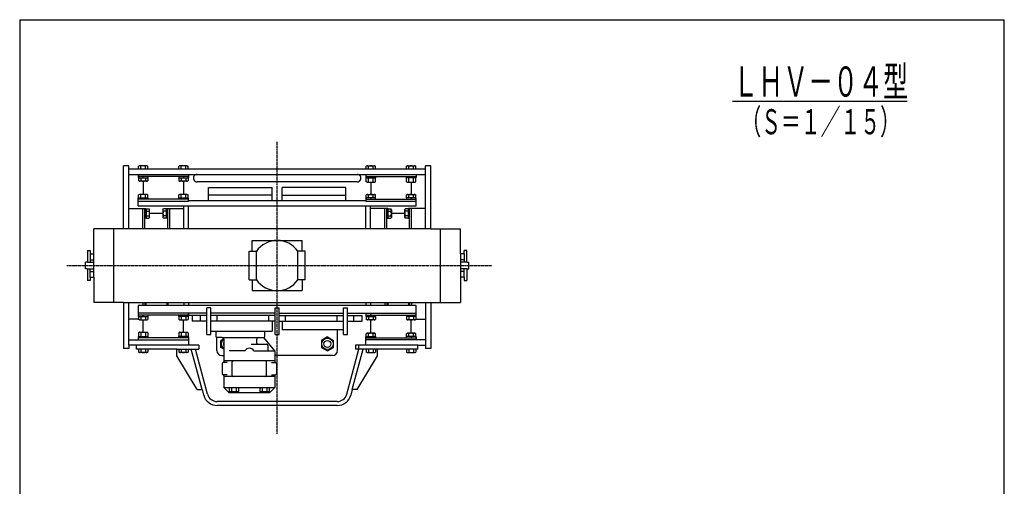
# Model space of a CAD drawing. Extents: x 99 to 3039, y 164 to 4304.
# Drawn here: x 99 to 3039, y 2910 to 4304 of the extents above; entities that cross this region are included whole.
import ezdxf
from ezdxf.enums import TextEntityAlignment as Align

# ---------------------------------------------------------------- set-up
doc = ezdxf.new("R2010")
doc.units = 0
doc.header["$MEASUREMENT"] = 0
doc.linetypes.add('EXLTYPE3', pattern=[5.5, 3, -1, 0.5, -1])
doc.layers.add('LAY-1', color=7, linetype='CONTINUOUS')
doc.styles.add('EXCADSTD', font='monotxt', dxfattribs={"bigfont": 'extfont'})

msp = doc.modelspace()

# ---------------------------------------------------------------- linework, layer by layer
at = {"layer": 'LAY-1', "color": 7, "linetype": 'CONTINUOUS'}
for p, q in [((99.152, 4303.71), (3039.152, 4303.71)), ((99.152, 4303.71), (99.152, 163.71)), ((3039.152, 163.71), (3039.152, 4303.71))]:
    msp.add_line(p, q, dxfattribs=at)
at = {"layer": 'LAY-1', "color": 3, "linetype": 'CONTINUOUS'}
for p, q in [((2227.5, 4060.5), (2749.5, 4060.5)), ((425.018, 3867.592), (409.018, 3867.592)), ((409.018, 3679.583), (409.018, 3867.592)), ((425.018, 3857.592), (425.018, 3867.592)), ((1311.018, 3857.593), (425.018, 3857.592)), ((425.018, 3679.583), (425.018, 3857.592)), ((1327.018, 3867.592), (1311.018, 3867.592)), ((1311.018, 3857.593), (1311.018, 3867.592)), ((1311.018, 3679.583), (1311.018, 3857.593)), ((1327.018, 3679.583), (1327.018, 3867.592)), ((425.018, 3841.592), (1311.018, 3841.592)), ((453.018, 3841.592), (453.018, 3832.592)), ((603.018, 3835.592), (453.018, 3835.592)), ((454.019, 3832.592), (453.019, 3832.592)), ((602.019, 3832.592), (603.019, 3832.592)), ((603.018, 3841.592), (603.018, 3832.592)), ((1133.018, 3841.592), (1133.018, 3832.592)), ((1133.018, 3835.592), (1283.018, 3835.592)), ((1134.018, 3832.592), (1133.018, 3832.592)), ((1282.017, 3832.592), (1283.018, 3832.592)), ((1283.018, 3841.592), (1283.018, 3832.592)), ((468.018, 3821.592), (468.018, 3781.592)), ((588.018, 3821.592), (588.018, 3781.592)), ((1107.018, 3819.592), (629.019, 3819.592)), ((663.018, 3802.592), (853.018, 3802.593)), ((663.018, 3763.593), (663.018, 3802.592)), ((853.018, 3763.593), (853.018, 3802.593)), ((883.018, 3763.592), (883.018, 3802.593)), ((1073.018, 3802.593), (883.018, 3802.593)), ((1073.018, 3763.592), (1073.018, 3802.593)), ((1148.018, 3818.592), (1148.018, 3781.592)), ((1268.018, 3818.592), (1268.018, 3781.592)), ((453.018, 3747.593), (453.018, 3770.592)), ((603.018, 3767.592), (453.018, 3767.592)), ((454.019, 3770.592), (453.019, 3770.592)), ((602.019, 3770.592), (603.019, 3770.592)), ((603.018, 3760.73), (603.018, 3770.592)), ((603.018, 3763.593), (1133.018, 3763.592)), ((853.018, 3779.592), (663.018, 3779.592)), ((883.018, 3779.593), (1073.018, 3779.593)), ((1133.018, 3770.592), (1133.018, 3761.592)), ((1134.018, 3770.592), (1133.018, 3770.592)), ((1133.018, 3767.592), (1283.018, 3767.592)), ((1282.017, 3770.592), (1283.018, 3770.592)), ((1283.018, 3747.592), (1283.018, 3770.592)), ((425.018, 3739.593), (476.018, 3739.593)), ((603.018, 3760.73), (453.018, 3760.73)), ((453.018, 3747.593), (1283.018, 3747.592)), ((467.018, 3679.583), (467.018, 3739.593)), ((473.018, 3679.583), (473.018, 3739.593)), ((476.019, 3738.593), (476.019, 3739.593)), ((538.018, 3739.593), (589.018, 3739.593)), ((538.018, 3738.593), (538.018, 3739.593)), ((541.018, 3679.583), (541.018, 3739.593)), ((547.018, 3679.583), (547.018, 3739.593)), ((589.018, 3679.583), (589.018, 3747.593)), ((603.018, 3679.583), (603.018, 3747.593)), ((1133.018, 3761.592), (1283.018, 3761.592)), ((1133.018, 3679.583), (1133.018, 3747.592)), ((1147.018, 3679.583), (1147.018, 3747.593)), ((1198.018, 3739.593), (1147.018, 3739.593)), ((1189.018, 3679.583), (1189.018, 3739.593)), ((1195.018, 3679.583), (1195.018, 3739.593)), ((1198.018, 3738.593), (1198.018, 3739.593)), ((1311.018, 3739.593), (1260.018, 3739.593)), ((1260.018, 3738.593), (1260.018, 3739.593)), ((1263.018, 3679.583), (1263.018, 3739.593)), ((1269.018, 3679.583), (1269.018, 3739.593)), ((527.018, 3724.593), (487.019, 3724.593)), ((1249.018, 3724.593), (1209.018, 3724.593)), ((409.018, 3679.583), (321.029, 3679.583)), ((321.029, 3604.233), (321.029, 3679.583)), ((380.029, 3459.583), (380.029, 3679.583)), ((1327.018, 3679.583), (409.018, 3679.583)), ((1327.018, 3679.583), (1415.008, 3679.583)), ((1356.008, 3459.583), (1356.008, 3679.583)), ((1415.008, 3604.233), (1415.008, 3679.583)), ((793.018, 3612.092), (793.018, 3644.592)), ((793.018, 3644.592), (943.019, 3644.592)), ((943.019, 3612.092), (943.019, 3644.592)), ((302.008, 3614.583), (310.008, 3614.583)), ((302.008, 3614.583), (302.008, 3579.583)), ((310.007, 3586.913), (321.03, 3586.912)), ((310.008, 3614.583), (310.008, 3603.384)), ((310.008, 3604.234), (310.008, 3579.583)), ((310.008, 3604.233), (321.03, 3604.233)), ((321.029, 3534.951), (321.029, 3604.233)), ((784.019, 3527.034), (784.018, 3612.385)), ((784.018, 3612.091), (806.018, 3612.092)), ((806.019, 3527.033), (806.018, 3612.385)), ((930.019, 3527.034), (930.018, 3612.385)), ((952.019, 3612.092), (930.019, 3612.092)), ((952.019, 3527.034), (952.018, 3612.385)), ((1426.03, 3604.234), (1415.008, 3604.233)), ((1415.008, 3604.233), (1415.008, 3534.95)), ((1426.03, 3586.913), (1415.008, 3586.912)), ((1434.03, 3614.583), (1426.03, 3614.583)), ((1426.03, 3604.234), (1426.03, 3614.583)), ((1426.03, 3604.234), (1426.03, 3579.583)), ((1434.03, 3579.584), (1434.03, 3614.583)), ((296.008, 3559.583), (296.008, 3579.584)), ((302.008, 3579.583), (296.008, 3579.584)), ((302.008, 3559.583), (296.008, 3559.583)), ((302.008, 3579.583), (321.03, 3579.583)), ((302.008, 3559.583), (321.03, 3559.584)), ((302.008, 3559.583), (302.008, 3524.583)), ((310.007, 3534.95), (310.008, 3559.583)), ((1434.029, 3579.583), (1415.008, 3579.583)), ((1434.03, 3559.583), (1415.008, 3559.584)), ((1426.03, 3534.95), (1426.03, 3559.583)), ((1434.03, 3579.583), (1440.03, 3579.584)), ((1434.03, 3559.583), (1434.03, 3524.583)), ((1434.03, 3559.583), (1440.03, 3559.583)), ((1440.03, 3559.583), (1440.03, 3579.584)), ((310.008, 3552.272), (321.03, 3552.272)), ((310.008, 3534.951), (321.03, 3534.951)), ((310.008, 3534.95), (310.008, 3524.583)), ((321.029, 3534.951), (321.029, 3459.583)), ((1426.03, 3552.272), (1415.008, 3552.272)), ((1426.03, 3534.951), (1415.008, 3534.951)), ((1415.008, 3534.951), (1415.008, 3459.583)), ((1426.03, 3534.951), (1426.03, 3524.583)), ((310.008, 3524.583), (302.008, 3524.583)), ((784.019, 3527.092), (806.019, 3527.092)), ((793.019, 3527.092), (793.019, 3494.592)), ((952.019, 3527.092), (930.019, 3527.092)), ((943.019, 3527.092), (943.019, 3494.592)), ((1426.03, 3524.583), (1434.03, 3524.583)), ((793.019, 3494.592), (943.019, 3494.592)), ((409.018, 3459.583), (321.029, 3459.583)), ((409.018, 3459.583), (1327.017, 3459.583)), ((409.018, 3459.583), (409.018, 3321.592)), ((425.018, 3331.592), (425.018, 3459.583)), ((1283.018, 3450.593), (453.018, 3450.592)), ((453.018, 3450.592), (453.018, 3418.592)), ((467.018, 3459.583), (467.018, 3450.592)), ((473.018, 3459.583), (473.018, 3450.592)), ((476.018, 3459.583), (476.018, 3450.592)), ((538.018, 3459.583), (538.018, 3450.592)), ((541.018, 3459.583), (541.018, 3450.592)), ((589.018, 3459.583), (589.018, 3450.592)), ((603.018, 3459.583), (603.018, 3450.593)), ((658.032, 3363.592), (658.032, 3443.592)), ((670.032, 3443.592), (658.032, 3443.592)), ((670.032, 3363.592), (670.032, 3443.592)), ((862.032, 3363.592), (862.032, 3443.592)), ((862.032, 3443.592), (874.031, 3443.592)), ((874.031, 3363.592), (874.031, 3443.592)), ((1066.031, 3363.592), (1066.031, 3443.592)), ((1066.031, 3443.592), (1078.031, 3443.592)), ((1078.031, 3363.592), (1078.031, 3443.592)), ((1133.018, 3459.583), (1133.018, 3450.592)), ((1147.018, 3459.583), (1147.018, 3450.592)), ((1189.018, 3459.583), (1189.018, 3450.593)), ((1195.018, 3459.583), (1195.018, 3450.592)), ((1198.018, 3459.583), (1198.018, 3450.592)), ((1260.018, 3459.583), (1260.018, 3450.592)), ((1263.018, 3459.583), (1263.018, 3450.592)), ((1269.018, 3459.583), (1269.018, 3450.592)), ((1283.018, 3418.592), (1283.018, 3450.592)), ((1311.018, 3459.583), (1311.018, 3331.592)), ((1327.018, 3459.583), (1327.018, 3321.593)), ((1327.018, 3459.583), (1415.008, 3459.583)), ((658.032, 3427.592), (453.018, 3427.592)), ((603.018, 3421.592), (453.018, 3421.592)), ((454.018, 3418.592), (453.018, 3418.592)), ((602.018, 3418.592), (603.018, 3418.592)), ((603.018, 3427.593), (603.018, 3418.592)), ((603.018, 3418.592), (603.018, 3427.592)), ((658.032, 3420.592), (603.018, 3420.592)), ((614.018, 3420.592), (614.018, 3403.592)), ((639.032, 3403.592), (639.032, 3420.593)), ((862.032, 3427.593), (670.032, 3427.592)), ((862.032, 3420.593), (670.032, 3420.593)), ((689.032, 3403.592), (689.032, 3420.593)), ((843.032, 3403.592), (843.031, 3420.593)), ((874.031, 3427.593), (1066.032, 3427.593)), ((874.031, 3420.593), (1066.031, 3420.592)), ((893.032, 3403.592), (893.032, 3420.593)), ((1047.031, 3403.592), (1047.031, 3420.592)), ((1078.031, 3427.593), (1283.018, 3427.593)), ((1078.031, 3420.592), (1122.018, 3420.592)), ((1097.031, 3403.592), (1097.031, 3420.592)), ((1122.018, 3403.592), (1122.018, 3420.592)), ((1133.018, 3427.593), (1133.018, 3418.592)), ((1133.018, 3421.592), (1283.018, 3421.592)), ((1134.018, 3418.592), (1133.018, 3418.592)), ((1148.018, 3421.592), (1148.018, 3427.592)), ((1282.018, 3418.592), (1283.018, 3418.592)), ((454.161, 3409.593), (425.018, 3409.593)), ((468.018, 3370.217), (468.018, 3407.592)), ((588.018, 3370.217), (588.018, 3407.592)), ((658.032, 3403.592), (614.018, 3403.592)), ((862.032, 3403.592), (670.032, 3403.592)), ((853.018, 3403.593), (853.018, 3373.593)), ((874.031, 3403.592), (1066.031, 3403.592)), ((883.018, 3403.592), (883.018, 3377.592)), ((1078.031, 3403.592), (1122.018, 3403.592)), ((1148.018, 3367.217), (1148.018, 3407.592)), ((1268.018, 3367.217), (1268.018, 3407.217)), ((1281.874, 3409.593), (1311.018, 3409.593)), ((453.018, 3356.217), (453.018, 3347.592)), ((454.017, 3356.217), (453.018, 3356.217)), ((603.018, 3353.592), (453.018, 3353.592)), ((602.018, 3356.217), (603.018, 3356.217)), ((603.018, 3356.217), (603.018, 3331.592)), ((658.032, 3363.592), (670.032, 3363.592)), ((670.032, 3373.593), (853.018, 3373.593)), ((685.018, 3373.593), (685.018, 3357.592)), ((688.018, 3315.592), (688.018, 3354.592)), ((704.023, 3354.592), (688.018, 3354.592)), ((704.023, 3354.592), (828.018, 3354.592)), ((861.018, 3314.593), (828.018, 3354.592)), ((831.018, 3357.592), (831.018, 3373.592)), ((862.032, 3363.592), (874.031, 3363.592)), ((1066.031, 3377.592), (883.018, 3377.592)), ((1018.018, 3356.377), (1000.018, 3345.984)), ((1018.018, 3356.377), (1036.018, 3345.984)), ((1048.018, 3315.592), (1048.018, 3377.592)), ((1066.032, 3363.593), (1078.031, 3363.592)), ((1133.018, 3331.592), (1133.018, 3356.592)), ((1134.018, 3356.217), (1133.018, 3356.217)), ((1133.018, 3353.592), (1283.018, 3353.592)), ((1282.018, 3356.217), (1283.018, 3356.217)), ((1283.018, 3356.592), (1283.018, 3347.592)), ((425.018, 3347.592), (603.018, 3347.592)), ((448.018, 3331.592), (425.018, 3331.592)), ((425.018, 3331.592), (425.018, 3321.592)), ((634.018, 3331.592), (448.018, 3331.592)), ((448.018, 3319.592), (448.018, 3331.592)), ((634.018, 3331.592), (634.018, 3319.592)), ((708.697, 3350.995), (700.018, 3345.984)), ((700.018, 3325.2), (700.018, 3345.984)), ((709.018, 3320.003), (700.018, 3325.2)), ((709.018, 3349.592), (709.018, 3282.593)), ((789.885, 3334.593), (836.851, 3334.593)), ((807.018, 3337.593), (807.018, 3349.592)), ((839.851, 3331.593), (839.851, 3317.593)), ((1000.018, 3345.984), (1000.018, 3325.2)), ((1000.018, 3325.2), (1018.018, 3314.807)), ((1018.018, 3314.807), (1036.018, 3325.2)), ((1036.018, 3325.2), (1036.018, 3345.984)), ((1102.011, 3331.598), (1102.011, 3319.598)), ((1288.011, 3331.592), (1102.011, 3331.592)), ((1112.011, 3319.598), (1112.011, 3331.598)), ((1311.018, 3347.592), (1133.018, 3347.592)), ((1288.011, 3319.603), (1288.011, 3331.603)), ((1288.011, 3331.592), (1311.018, 3331.592)), ((1311.018, 3331.592), (1311.018, 3321.593)), ((425.018, 3321.592), (409.018, 3321.592)), ((568.748, 3319.591), (448.018, 3319.592)), ((568.748, 3319.591), (634.018, 3319.592)), ((568.749, 3299.592), (568.749, 3319.591)), ((628.749, 3199.592), (568.749, 3299.592)), ((643.749, 3199.592), (611.595, 3319.591)), ((659.957, 3185.463), (624.018, 3319.592)), ((703.018, 3300.592), (709.018, 3300.592)), ((771.752, 3314.593), (724.571, 3314.593)), ((798.285, 3314.593), (861.018, 3314.593)), ((861.018, 3314.593), (861.018, 3282.593)), ((1033.018, 3300.592), (861.018, 3300.592)), ((1076.075, 3185.469), (1112.011, 3319.597)), ((1092.283, 3199.597), (1124.435, 3319.598)), ((1167.281, 3319.599), (1102.011, 3319.598)), ((1107.283, 3199.598), (1167.281, 3299.599)), ((1288.011, 3319.603), (1167.281, 3319.603)), ((1167.281, 3299.599), (1167.281, 3319.599)), ((1327.018, 3321.593), (1311.018, 3321.593)), ((704.018, 3276.593), (704.018, 3246.593)), ((719.018, 3279.593), (707.018, 3279.593)), ((861.018, 3284.593), (709.018, 3284.593)), ((734.018, 3241.593), (734.018, 3281.593)), ((836.018, 3241.593), (836.018, 3281.593)), ((851.018, 3279.593), (863.018, 3279.593)), ((866.018, 3276.593), (866.018, 3246.593)), ((719.018, 3243.593), (707.018, 3243.593)), ((709.018, 3240.593), (709.018, 3238.593)), ((709.018, 3238.593), (709.018, 3205.303)), ((861.018, 3238.593), (709.018, 3238.593)), ((851.018, 3243.593), (863.018, 3243.593)), ((861.018, 3240.593), (861.018, 3238.593)), ((861.018, 3238.593), (861.018, 3205.303)), ((709.018, 3205.303), (724.018, 3190.303)), ((709.018, 3205.303), (861.018, 3205.303)), ((725.778, 3193.664), (725.777, 3205.303)), ((732.706, 3193.664), (732.706, 3205.303)), ((746.563, 3193.664), (746.562, 3205.303)), ((753.491, 3193.664), (753.491, 3205.303)), ((817.162, 3193.664), (817.162, 3205.303)), ((824.09, 3193.664), (824.09, 3205.303)), ((837.946, 3193.664), (837.946, 3205.303)), ((844.875, 3193.664), (844.875, 3205.303)), ((861.018, 3205.303), (846.018, 3190.303)), ((628.749, 3199.592), (643.749, 3199.592)), ((643.748, 3199.592), (648.324, 3182.517)), ((724.018, 3190.303), (846.018, 3190.303)), ((728.134, 3192.303), (725.778, 3193.664)), ((751.134, 3192.303), (728.134, 3192.303)), ((751.134, 3192.303), (753.491, 3193.664)), ((819.518, 3192.303), (817.162, 3193.664)), ((842.518, 3192.303), (819.518, 3192.303)), ((842.518, 3192.303), (844.875, 3193.664)), ((1092.284, 3199.597), (1087.709, 3182.522)), ((1107.283, 3199.598), (1092.283, 3199.597)), ((1047.018, 3163.592), (689.016, 3163.592)), ((1047.018, 3151.592), (689.017, 3151.592))]:
    msp.add_line(p, q, dxfattribs=at)
at = {"layer": 'LAY-1', "color": 1, "linetype": 'EXLTYPE3'}
for p, q in [((868.019, 3066.594), (868.019, 3938.594)), ((239.812, 3569.588), (1508.812, 3569.588))]:
    msp.add_line(p, q, dxfattribs=at)
at = {"layer": 'LAY-1', "color": 1, "linetype": 'CONTINUOUS'}
for p, q in [((456.619, 3867.593), (454.263, 3866.233)), ((454.263, 3857.593), (454.263, 3866.233)), ((479.619, 3867.593), (456.619, 3867.593)), ((461.191, 3857.593), (461.191, 3866.232)), ((475.047, 3857.593), (475.047, 3866.232)), ((479.619, 3867.593), (481.976, 3866.233)), ((481.976, 3857.593), (481.976, 3866.233)), ((576.619, 3867.593), (574.262, 3866.233)), ((574.262, 3857.593), (574.262, 3866.233)), ((599.619, 3867.593), (576.619, 3867.593)), ((581.191, 3857.593), (581.191, 3866.232)), ((595.047, 3857.593), (595.047, 3866.232)), ((599.619, 3867.593), (601.975, 3866.233)), ((601.975, 3857.593), (601.975, 3866.233)), ((1136.518, 3867.593), (1134.161, 3866.233)), ((1134.161, 3857.593), (1134.161, 3866.233)), ((1136.518, 3867.593), (1159.518, 3867.593)), ((1141.089, 3857.593), (1141.089, 3866.232)), ((1154.946, 3857.593), (1154.946, 3866.232)), ((1159.518, 3867.593), (1161.874, 3866.233)), ((1161.874, 3857.593), (1161.874, 3866.233)), ((1282.017, 3857.593), (1254.017, 3857.593)), ((1256.517, 3867.593), (1254.161, 3866.233)), ((1254.161, 3857.593), (1254.161, 3866.233)), ((1256.517, 3867.593), (1279.517, 3867.593)), ((1261.089, 3857.593), (1261.089, 3866.232)), ((1274.945, 3857.593), (1274.945, 3866.232)), ((1279.517, 3867.593), (1281.874, 3866.233)), ((1281.874, 3857.593), (1281.874, 3866.233)), ((454.019, 3835.592), (454.019, 3831.592)), ((454.019, 3831.592), (482.019, 3831.592)), ((454.163, 3831.592), (481.876, 3831.592)), ((454.163, 3831.592), (454.163, 3822.952)), ((456.519, 3821.592), (454.163, 3822.952)), ((461.091, 3831.592), (461.091, 3822.953)), ((469.256, 3831.592), (466.982, 3835.592)), ((474.947, 3831.592), (474.947, 3822.953)), ((479.519, 3821.592), (481.876, 3822.952)), ((481.876, 3831.592), (481.876, 3822.952)), ((482.019, 3835.592), (482.019, 3831.592)), ((574.019, 3835.592), (574.019, 3831.592)), ((574.019, 3831.592), (602.019, 3831.592)), ((574.162, 3831.592), (601.875, 3831.592)), ((574.162, 3831.592), (574.162, 3822.952)), ((576.519, 3821.592), (574.162, 3822.952)), ((581.09, 3831.592), (581.09, 3822.953)), ((586.982, 3835.592), (589.256, 3831.592)), ((594.947, 3831.592), (594.947, 3822.953)), ((599.519, 3821.592), (601.875, 3822.952)), ((601.875, 3831.592), (601.875, 3822.952)), ((602.019, 3831.592), (602.019, 3835.592)), ((1134.018, 3831.592), (1134.018, 3835.592)), ((1134.018, 3831.592), (1162.018, 3831.592)), ((1134.161, 3819.952), (1134.161, 3831.592)), ((1141.09, 3819.952), (1141.09, 3831.592)), ((1146.78, 3831.592), (1149.055, 3835.592)), ((1154.946, 3819.952), (1154.946, 3831.592)), ((1161.874, 3819.952), (1161.874, 3831.592)), ((1162.018, 3835.592), (1162.018, 3831.592)), ((1254.017, 3831.593), (1254.017, 3835.592)), ((1282.017, 3831.592), (1254.017, 3831.593)), ((1281.874, 3831.592), (1254.161, 3831.592)), ((1254.161, 3819.952), (1254.161, 3831.592)), ((1261.089, 3819.952), (1261.089, 3831.592)), ((1266.78, 3831.592), (1269.054, 3835.592)), ((1274.946, 3819.952), (1274.946, 3831.592)), ((1281.874, 3819.952), (1281.874, 3831.592)), ((1282.017, 3831.592), (1282.017, 3835.592)), ((479.519, 3821.592), (456.519, 3821.592)), ((599.519, 3821.592), (576.519, 3821.592)), ((1136.518, 3818.592), (1134.161, 3819.952)), ((1136.518, 3818.592), (1159.518, 3818.592)), ((1159.518, 3818.592), (1161.874, 3819.952)), ((1256.517, 3818.592), (1254.161, 3819.952)), ((1256.517, 3818.592), (1279.517, 3818.592)), ((1279.517, 3818.592), (1281.874, 3819.952)), ((454.019, 3767.592), (454.019, 3771.592)), ((454.019, 3771.592), (482.019, 3771.592)), ((456.519, 3781.592), (454.163, 3780.232)), ((454.163, 3771.592), (454.163, 3780.232)), ((454.163, 3771.592), (481.876, 3771.592)), ((479.519, 3781.592), (456.519, 3781.592)), ((461.091, 3771.592), (461.091, 3780.231)), ((469.256, 3771.592), (466.982, 3767.592)), ((474.947, 3771.592), (474.947, 3780.231)), ((479.519, 3781.592), (481.876, 3780.232)), ((481.876, 3771.592), (481.876, 3780.232)), ((482.019, 3771.592), (482.019, 3767.592)), ((574.019, 3767.592), (574.019, 3771.592)), ((574.019, 3771.592), (602.019, 3771.592)), ((576.519, 3781.592), (574.162, 3780.232)), ((574.162, 3771.592), (574.162, 3780.232)), ((574.162, 3771.592), (601.875, 3771.592)), ((599.519, 3781.592), (576.519, 3781.592)), ((581.09, 3771.592), (581.09, 3780.231)), ((589.256, 3771.592), (586.982, 3767.592)), ((594.947, 3771.592), (594.947, 3780.231)), ((599.519, 3781.592), (601.875, 3780.232)), ((601.875, 3771.592), (601.875, 3780.232)), ((602.019, 3771.592), (602.019, 3767.592)), ((1134.018, 3771.592), (1134.018, 3767.592)), ((1162.018, 3771.592), (1134.018, 3771.592)), ((1136.518, 3781.592), (1134.161, 3780.232)), ((1134.161, 3771.592), (1134.161, 3780.232)), ((1161.874, 3771.592), (1134.161, 3771.592)), ((1136.518, 3781.592), (1159.518, 3781.592)), ((1141.089, 3771.592), (1141.089, 3780.231)), ((1146.78, 3771.592), (1149.055, 3767.592)), ((1154.946, 3771.592), (1154.946, 3780.231)), ((1159.518, 3781.592), (1161.874, 3780.232)), ((1161.874, 3771.592), (1161.874, 3780.232)), ((1162.018, 3767.592), (1162.018, 3771.592)), ((1254.017, 3771.592), (1254.017, 3767.592)), ((1282.017, 3771.592), (1254.017, 3771.592)), ((1256.517, 3781.592), (1254.161, 3780.232)), ((1254.161, 3771.592), (1254.161, 3780.232)), ((1281.874, 3771.592), (1254.161, 3771.592)), ((1256.517, 3781.592), (1279.517, 3781.592)), ((1261.089, 3771.592), (1261.089, 3780.231)), ((1266.78, 3771.592), (1269.054, 3767.592)), ((1274.945, 3771.592), (1274.945, 3780.231)), ((1279.517, 3781.592), (1281.874, 3780.232)), ((1281.874, 3771.592), (1281.874, 3780.232)), ((1282.017, 3767.592), (1282.017, 3771.592)), ((473.019, 3738.593), (477.019, 3738.593)), ((477.019, 3710.593), (477.019, 3738.593)), ((477.019, 3738.449), (477.019, 3710.737)), ((477.019, 3738.449), (485.658, 3738.449)), ((487.019, 3736.093), (485.658, 3738.449)), ((487.019, 3713.093), (487.019, 3736.093)), ((527.019, 3736.093), (528.379, 3738.449)), ((527.019, 3736.093), (527.019, 3713.093)), ((537.019, 3738.449), (528.379, 3738.449)), ((537.019, 3738.593), (541.019, 3738.593)), ((537.019, 3710.593), (537.019, 3738.449)), ((1199.018, 3738.593), (1195.018, 3738.593)), ((1199.018, 3710.737), (1199.018, 3738.449)), ((1199.018, 3738.449), (1207.657, 3738.449)), ((1209.018, 3736.093), (1207.657, 3738.449)), ((1209.018, 3736.093), (1209.018, 3713.093)), ((1249.018, 3736.093), (1250.378, 3738.449)), ((1249.018, 3713.093), (1249.018, 3736.093)), ((1259.018, 3738.449), (1250.378, 3738.449)), ((1263.018, 3738.593), (1259.018, 3738.593)), ((1259.018, 3738.593), (1259.018, 3710.593)), ((1259.018, 3738.449), (1259.018, 3710.737)), ((477.019, 3723.356), (473.019, 3725.631)), ((477.019, 3710.593), (473.019, 3710.593)), ((477.019, 3731.521), (485.658, 3731.521)), ((477.019, 3717.665), (485.658, 3717.665)), ((477.019, 3710.737), (485.658, 3710.737)), ((487.019, 3713.093), (485.658, 3710.737)), ((527.019, 3713.093), (528.379, 3710.737)), ((537.019, 3731.521), (528.379, 3731.521)), ((537.019, 3717.664), (528.379, 3717.664)), ((537.019, 3710.737), (528.379, 3710.737)), ((537.019, 3725.83), (541.019, 3723.555)), ((541.019, 3710.593), (537.019, 3710.593)), ((1199.018, 3725.83), (1195.018, 3723.555)), ((1195.018, 3710.593), (1199.018, 3710.593)), ((1199.018, 3731.521), (1207.657, 3731.521)), ((1199.018, 3717.664), (1207.657, 3717.664)), ((1199.018, 3710.737), (1207.657, 3710.737)), ((1209.018, 3713.093), (1207.657, 3710.737)), ((1249.018, 3713.093), (1250.378, 3710.737)), ((1259.018, 3710.737), (1250.378, 3710.737)), ((1259.018, 3731.521), (1250.379, 3731.521)), ((1259.018, 3717.665), (1250.379, 3717.665)), ((1259.018, 3723.356), (1263.018, 3725.631)), ((1259.018, 3710.593), (1263.018, 3710.593)), ((454.018, 3417.592), (454.018, 3421.592)), ((454.018, 3417.592), (482.018, 3417.592)), ((454.161, 3417.592), (454.161, 3408.952)), ((461.089, 3417.592), (461.089, 3408.952)), ((466.78, 3417.592), (469.055, 3421.592)), ((474.946, 3417.592), (474.946, 3408.952)), ((481.874, 3417.592), (481.874, 3408.952)), ((482.018, 3421.592), (482.018, 3417.592)), ((574.018, 3417.592), (574.018, 3421.592)), ((602.018, 3417.592), (574.018, 3417.592)), ((574.161, 3417.592), (574.161, 3408.952)), ((581.089, 3417.592), (581.089, 3408.952)), ((586.78, 3417.592), (589.055, 3421.592)), ((594.946, 3417.592), (594.946, 3408.952)), ((601.874, 3417.592), (601.874, 3408.952)), ((602.018, 3421.592), (602.018, 3417.592)), ((1134.018, 3421.592), (1134.018, 3417.592)), ((1134.018, 3417.592), (1162.018, 3417.592)), ((1134.161, 3417.592), (1134.161, 3408.952)), ((1141.089, 3417.592), (1141.089, 3408.952)), ((1149.255, 3417.592), (1146.981, 3421.592)), ((1154.946, 3417.592), (1154.946, 3408.952)), ((1161.874, 3417.592), (1161.874, 3408.952)), ((1162.018, 3417.592), (1162.018, 3421.592)), ((1254.018, 3421.592), (1254.018, 3417.592)), ((1282.018, 3417.592), (1254.018, 3417.592)), ((1254.161, 3417.592), (1254.161, 3408.952)), ((1261.089, 3417.592), (1261.089, 3408.952)), ((1269.255, 3417.592), (1266.981, 3421.592)), ((1274.946, 3417.592), (1274.946, 3408.952)), ((1281.874, 3417.592), (1281.874, 3408.952)), ((1282.018, 3417.592), (1282.018, 3421.592)), ((456.518, 3407.592), (454.161, 3408.952)), ((456.518, 3407.592), (479.518, 3407.592)), ((479.518, 3407.592), (481.874, 3408.952)), ((576.518, 3407.592), (574.161, 3408.952)), ((576.518, 3407.592), (599.518, 3407.592)), ((599.518, 3407.592), (601.874, 3408.952)), ((1136.518, 3407.592), (1134.161, 3408.952)), ((1159.518, 3407.592), (1136.518, 3407.592)), ((1159.518, 3407.592), (1161.874, 3408.952)), ((1256.518, 3407.592), (1254.161, 3408.952)), ((1279.518, 3407.592), (1256.518, 3407.592)), ((1279.518, 3407.592), (1281.874, 3408.952)), ((454.018, 3353.592), (454.018, 3357.217)), ((454.018, 3357.217), (482.018, 3357.217)), ((456.518, 3370.217), (454.161, 3368.857)), ((454.161, 3368.857), (454.161, 3357.217)), ((456.518, 3370.217), (479.518, 3370.217)), ((461.089, 3368.857), (461.089, 3357.217)), ((468.841, 3353.592), (466.78, 3357.217)), ((474.946, 3368.857), (474.946, 3357.217)), ((479.518, 3370.217), (481.874, 3368.857)), ((481.874, 3368.857), (481.874, 3357.217)), ((482.018, 3353.592), (482.018, 3357.217)), ((602.018, 3357.217), (574.018, 3357.217)), ((574.018, 3353.592), (574.018, 3357.217)), ((576.518, 3370.217), (574.161, 3368.857)), ((574.161, 3368.857), (574.161, 3357.217)), ((576.518, 3370.217), (599.518, 3370.217)), ((581.089, 3368.857), (581.089, 3357.217)), ((588.841, 3353.592), (586.78, 3357.217)), ((594.946, 3368.857), (594.946, 3357.217)), ((599.518, 3370.217), (601.874, 3368.857)), ((601.874, 3368.857), (601.874, 3357.217)), ((602.018, 3353.592), (602.018, 3357.217)), ((1134.018, 3357.217), (1162.018, 3357.217)), ((1134.018, 3353.217), (1134.018, 3357.217)), ((1136.518, 3367.217), (1134.161, 3365.857)), ((1134.161, 3357.217), (1134.161, 3365.857)), ((1159.518, 3367.217), (1136.518, 3367.217)), ((1141.089, 3357.217), (1141.089, 3365.857)), ((1149.255, 3357.217), (1146.981, 3353.217)), ((1154.946, 3357.217), (1154.946, 3365.857)), ((1159.518, 3367.217), (1161.874, 3365.857)), ((1161.874, 3357.217), (1161.874, 3365.857)), ((1162.018, 3357.217), (1162.018, 3353.217)), ((1254.018, 3353.217), (1254.018, 3357.217)), ((1282.018, 3357.217), (1254.018, 3357.217)), ((1256.518, 3367.217), (1254.161, 3365.857)), ((1254.161, 3357.217), (1254.161, 3365.857)), ((1279.518, 3367.217), (1256.518, 3367.217)), ((1261.089, 3357.217), (1261.089, 3365.857)), ((1269.255, 3357.217), (1266.981, 3353.217)), ((1274.946, 3357.217), (1274.946, 3365.857)), ((1279.518, 3367.217), (1281.874, 3365.857)), ((1281.874, 3357.217), (1281.874, 3365.857)), ((1282.018, 3357.217), (1282.018, 3353.217)), ((454.162, 3319.591), (454.162, 3310.951)), ((456.518, 3309.591), (454.162, 3310.951)), ((479.518, 3309.591), (456.518, 3309.591)), ((461.09, 3319.591), (461.09, 3310.952)), ((474.946, 3319.591), (474.946, 3310.952)), ((479.518, 3309.591), (481.875, 3310.951)), ((481.875, 3319.591), (481.875, 3310.951)), ((574.161, 3319.591), (574.161, 3310.951)), ((576.518, 3309.591), (574.161, 3310.951)), ((599.518, 3309.591), (576.518, 3309.591)), ((581.089, 3319.591), (581.089, 3310.952)), ((594.946, 3319.591), (594.946, 3310.952)), ((599.518, 3309.591), (601.874, 3310.951)), ((601.874, 3319.591), (601.874, 3310.951)), ((1134.162, 3319.599), (1134.162, 3310.96)), ((1136.518, 3309.599), (1134.162, 3310.96)), ((1136.518, 3309.599), (1159.518, 3309.599)), ((1141.09, 3319.599), (1141.09, 3310.96)), ((1154.946, 3319.599), (1154.946, 3310.96)), ((1159.518, 3309.599), (1161.875, 3310.96)), ((1161.875, 3319.599), (1161.875, 3310.96)), ((1254.161, 3319.599), (1254.161, 3310.96)), ((1256.518, 3309.599), (1254.161, 3310.96)), ((1256.518, 3309.599), (1279.518, 3309.599)), ((1261.089, 3319.599), (1261.089, 3310.96)), ((1274.946, 3319.599), (1274.946, 3310.96)), ((1279.518, 3309.599), (1281.874, 3310.96)), ((1281.874, 3319.599), (1281.874, 3310.96))]:
    msp.add_line(p, q, dxfattribs=at)
at = {"layer": 'LAY-1', "color": 3, "linetype": 'CONTINUOUS'}
for radius in [17, 10.376]:
    msp.add_circle((1018.018, 3335.592), radius, dxfattribs=at)
at = {"layer": 'LAY-1', "color": 1, "linetype": 'CONTINUOUS'}
for centre, radius, start, end in [((456.538, 3858.958), 8.636, 57.39599, 89.460828), ((468.119, 3849.273), 18.32, 67.779131, 112.220774), ((479.701, 3858.958), 8.636, 90.539192, 122.60403), ((576.538, 3858.958), 8.636, 57.39599, 89.460828), ((588.119, 3849.273), 18.32, 67.779131, 112.220774), ((599.7, 3858.958), 8.636, 90.539192, 122.60403), ((1136.436, 3858.958), 8.636, 57.39599, 89.460828), ((1148.018, 3849.273), 18.32, 67.779303, 112.220889), ((1159.599, 3858.958), 8.636, 90.539192, 122.604087), ((1256.436, 3858.958), 8.636, 57.39599, 89.460828), ((1268.017, 3849.273), 18.32, 67.779303, 112.220889), ((1279.598, 3858.958), 8.636, 90.539192, 122.604087), ((456.438, 3830.227), 8.636, 270.539212, 302.60405), ((468.019, 3839.912), 18.32, 247.779265, 292.220909), ((479.601, 3830.227), 8.636, 237.395952, 269.460791), ((576.438, 3830.227), 8.636, 270.539212, 302.60405), ((588.019, 3839.912), 18.32, 247.779265, 292.220909), ((599.6, 3830.227), 8.636, 237.395952, 269.460791), ((1136.437, 3827.227), 8.636, 270.539212, 302.60405), ((1148.018, 3836.912), 18.32, 247.779151, 292.220737), ((1159.599, 3827.227), 8.636, 237.395952, 269.460791), ((1256.436, 3827.227), 8.636, 270.539212, 302.60405), ((1268.017, 3836.912), 18.32, 247.779151, 292.220737), ((1279.599, 3827.227), 8.636, 237.395952, 269.460791), ((456.438, 3772.957), 8.636, 57.39599, 89.460828), ((468.019, 3763.272), 18.32, 67.779131, 112.220774), ((479.601, 3772.957), 8.636, 90.539192, 122.60403), ((576.438, 3772.957), 8.636, 57.39599, 89.460828), ((588.019, 3763.272), 18.32, 67.779131, 112.220774), ((599.6, 3772.957), 8.636, 90.539192, 122.60403), ((1136.436, 3772.957), 8.636, 57.395933, 89.460828), ((1148.018, 3763.272), 18.32, 67.779303, 112.220889), ((1159.599, 3772.957), 8.636, 90.539192, 122.60403), ((1256.436, 3772.957), 8.636, 57.395933, 89.460828), ((1268.017, 3763.272), 18.32, 67.779303, 112.220889), ((1279.598, 3772.957), 8.636, 90.539192, 122.60403), ((478.383, 3736.175), 8.636, 327.395934, 359.460829), ((535.654, 3736.174), 8.636, 180.539173, 212.604069), ((1200.382, 3736.174), 8.636, 327.395991, 359.460829), ((1257.653, 3736.175), 8.636, 180.53923, 212.604069), ((468.699, 3724.593), 18.32, 337.779132, 22.220718), ((478.383, 3713.012), 8.636, 0.539153, 32.604049), ((535.654, 3713.012), 8.636, 147.395971, 179.460809), ((545.338, 3724.593), 18.32, 157.77917, 202.220756), ((1190.698, 3724.593), 18.32, 337.779304, 22.22089), ((1200.382, 3713.012), 8.636, 0.539211, 32.604049), ((1267.338, 3724.593), 18.32, 157.779284, 202.22087), ((1257.653, 3713.012), 8.636, 147.395971, 179.460809), ((456.436, 3416.227), 8.636, 270.539212, 302.60405), ((468.018, 3425.912), 18.32, 247.779151, 292.220737), ((479.599, 3416.227), 8.636, 237.395952, 269.460791), ((576.436, 3416.227), 8.636, 270.539212, 302.60405), ((588.018, 3425.912), 18.32, 247.779151, 292.220737), ((599.599, 3416.227), 8.636, 237.395952, 269.460791), ((1136.437, 3416.227), 8.636, 270.539212, 302.60405), ((1148.018, 3425.912), 18.32, 247.779265, 292.220851), ((1159.599, 3416.227), 8.636, 237.395952, 269.460848), ((1256.437, 3416.227), 8.636, 270.539212, 302.60405), ((1268.018, 3425.912), 18.32, 247.779265, 292.220851), ((1279.599, 3416.227), 8.636, 237.395952, 269.460848), ((456.436, 3361.582), 8.636, 57.39599, 89.460828), ((468.018, 3351.897), 18.32, 67.779246, 112.220832), ((479.599, 3361.582), 8.636, 90.539192, 122.60403), ((576.436, 3361.582), 8.636, 57.39599, 89.460828), ((588.018, 3351.897), 18.32, 67.779246, 112.220832), ((599.599, 3361.582), 8.636, 90.539192, 122.60403), ((1136.437, 3358.582), 8.636, 57.395933, 89.460828), ((1148.018, 3348.897), 18.32, 67.779131, 112.220717), ((1159.599, 3358.582), 8.636, 90.539192, 122.604087), ((1256.437, 3358.582), 8.636, 57.395933, 89.460828), ((1268.018, 3348.897), 18.32, 67.779131, 112.220717), ((1279.599, 3358.582), 8.636, 90.539192, 122.604087), ((456.437, 3318.226), 8.636, 270.539212, 302.60405), ((468.018, 3327.911), 18.32, 247.779265, 292.220909), ((479.6, 3318.226), 8.636, 237.39601, 269.460848), ((576.437, 3318.226), 8.636, 270.539212, 302.60405), ((588.018, 3327.911), 18.32, 247.779265, 292.220909), ((599.599, 3318.226), 8.636, 237.39601, 269.460848), ((1136.437, 3318.234), 8.636, 270.539212, 302.60405), ((1148.018, 3327.919), 18.32, 247.779094, 292.220737), ((1159.599, 3318.234), 8.636, 237.395952, 269.460791), ((1256.436, 3318.234), 8.636, 270.539212, 302.60405), ((1268.018, 3327.919), 18.32, 247.779094, 292.220737), ((1279.599, 3318.234), 8.636, 237.395952, 269.460791)]:
    msp.add_arc(centre, radius, start, end, dxfattribs=at)
at = {"layer": 'LAY-1', "color": 3, "linetype": 'CONTINUOUS'}
for centre, radius, start, end in [((629.019, 3830.592), 11, 89.999981, 270.000001), ((1107.018, 3830.592), 11, 270.000001, 90.000021), ((868.019, 3569.592), 75, 34.613927, 145.758458), ((868.019, 3569.592), 75, 214.24227, 325.427996), ((688.018, 3357.592), 3, 180.00002, 269.942705), ((704.018, 3349.592), 5, 359.999982, 89.942668), ((812.018, 3349.592), 5, 89.999981, 180.00002), ((828.018, 3357.592), 3, 270, 359.942687), ((718.018, 3335.592), 17, 121.964724, 238.035259), ((718.018, 3335.592), 10.376, 150.15356, 209.846423), ((785.018, 3307.592), 15, 27.818705, 152.181315), ((810.018, 3337.593), 3, 180.00002, 269.942705), ((836.851, 3331.593), 3, 359.999982, 89.942668), ((703.018, 3315.592), 15, 180.00002, 270.000001), ((842.851, 3317.593), 3, 180.00002, 269.942705), ((1033.018, 3315.592), 15, 270.000001, 359.942687), ((707.018, 3276.593), 3, 89.999981, 180.00002), ((706.018, 3282.593), 3, 270, 359.942687), ((737.018, 3281.593), 3, 89.999981, 180.00002), ((833.018, 3281.593), 3, 359.999982, 89.942668), ((864.018, 3282.593), 3, 180.00002, 269.942705), ((863.018, 3276.593), 3, 359.999982, 89.942668), ((707.018, 3246.593), 3, 180.00002, 269.942705), ((706.018, 3240.593), 3, 359.999982, 89.942668), ((737.018, 3241.593), 3, 180.00002, 269.942705), ((833.018, 3241.593), 3, 270, 359.942687), ((864.018, 3240.593), 3, 89.999981, 180.00002), ((863.018, 3246.593), 3, 270, 359.942687), ((689.016, 3193.592), 42, 195.226201, 270.000345), ((689.016, 3193.592), 30, 195.632085, 270.000001), ((728.053, 3200.938), 8.636, 270.539212, 302.60405), ((739.634, 3210.623), 18.32, 247.779265, 292.220851), ((751.215, 3200.938), 8.636, 237.395952, 269.460848), ((819.437, 3200.938), 8.636, 270.539212, 302.60405), ((831.018, 3210.623), 18.32, 247.779265, 292.220851), ((842.599, 3200.938), 8.636, 237.395952, 269.460848), ((1047.017, 3193.597), 30, 270.001434, 344.36935), ((1047.017, 3193.597), 42, 270.00109, 344.775233)]:
    msp.add_arc(centre, radius, start, end, dxfattribs=at)

# ---------------------------------------------------------------- texts
at = {"layer": 'LAY-1', "color": 3, "linetype": 'CONTINUOUS', "style": 'EXCADSTD'}
for s, height, width, p, p2 in [('ＬＨＶ－０４型', 90, 0.696, (2229.75, 4074), (2751.75, 4074)), ('（Ｓ＝１／１５）', 75, 0.6636, (2253.75, 3961.5), (2727.75, 3961.5))]:
    msp.add_text(s, height=height, dxfattribs=dict(at, width=width)).set_placement(p, p2, align=Align.FIT)

doc.saveas('drawing.dxf')
